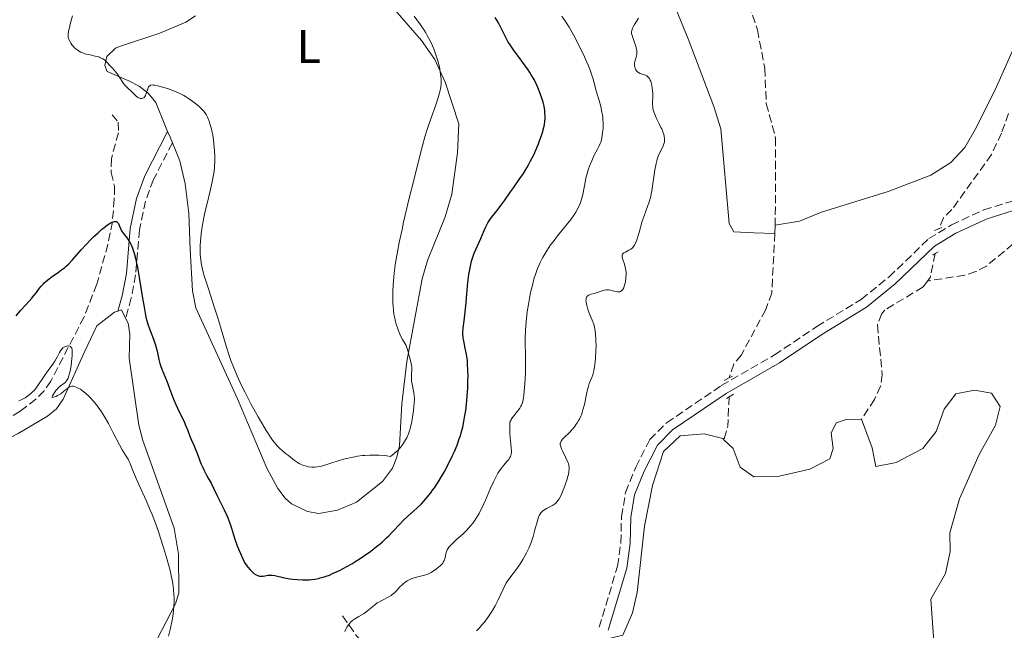
# Model space of a CAD drawing. Units: metres. Extents: x 629151 to 632636, y 4662532 to 4664909.
# Drawn here: x 632216 to 632426, y 4663151 to 4663281 of the extents above; entities that cross this region are included whole.
import ezdxf
from ezdxf.enums import TextEntityAlignment as Align

# ---------------------------------------------------------------- set-up
doc = ezdxf.new("R2010")
doc.units = ezdxf.units.M
doc.header["$MEASUREMENT"] = 0
doc.linetypes.add('DGN Style 2', pattern=[1.7399219301090239, 1.043953158065414, -0.6959687720436097])
doc.linetypes.add('DGN Style 3', pattern=[2.435890702152634, 1.739921930109024, -0.6959687720436097])
for name, color, linetype, lineweight in [('Balsa-alberca', 142, 'Continuous', 0), ('Barranco lineal', 142, 'DGN Style 3', 13), ('Camino', 7, 'DGN Style 3', 0), ('Curva de nivel directora', 30, 'Continuous', 30), ('Curva de nivel intermedia', 30, 'Continuous', 0), ('Etiqueta de uso rústico', 92, 'Continuous', 0), ('Línea de cambio de uso (parcela vista)', 92, 'Continuous', 0), ('Margen derecho', 7, 'Continuous', 0), ('Pontón-alcantarilla (pasos de agua)', 1, 'DGN Style 2', 0)]:
    doc.layers.add(name, color=color, linetype=linetype, lineweight=lineweight)
doc.styles.add('Style-Arial', font='arial.ttf')

msp = doc.modelspace()

# ---------------------------------------------------------------- linework, layer by layer
at = {"layer": 'Balsa-alberca', "color": 142, "linetype": 'Continuous', "lineweight": 0, "flags": 128}
for points, elevation in [([(632344.54, 4663149.980000001), (632346.6299999999, 4663154.710000001), (632347.6399999997, 4663159.07), (632349.2100000001, 4663173.210000001), (632350.8600000005, 4663181.92), (632353.2699999996, 4663189.189999999), (632356.8200000003, 4663192.51), (632361.8899999997, 4663192.960000001), (632365.8799999999, 4663191.939999999), (632366.1299999999, 4663191.680000001), (632368.0899999999, 4663189.810000001), (632369.6100000005, 4663185.859999999), (632372.54, 4663183.74), (632377.5999999996, 4663183.83), (632384.4500000002, 4663185.380000001), (632388.75, 4663187.630000001), (632389.4299999997, 4663189.82), (632389.0199999996, 4663193.07), (632390.0599999997, 4663195.26), (632392.2199999997, 4663196.02), (632395.4699999997, 4663196.07), (632397.75, 4663189.960000001), (632398.54, 4663186), (632402.8700000001, 4663186.800000001), (632408.6100000005, 4663189.789999999), (632411.4400000004, 4663193.460000001), (632413.1600000003, 4663198.189999999), (632415.6399999997, 4663201.49), (632419.5999999996, 4663202.279999999), (632423.2300000006, 4663201.619999999), (632425.0899999999, 4663198.76), (632424.0700000003, 4663194.76), (632420.5599999997, 4663188.550000001), (632416.3899999997, 4663179.07), (632414.3399999999, 4663171.800000001), (632414.4100000003, 4663167.82), (632413.4100000003, 4663163.100000001), (632410.25, 4663157.619999999), (632411.2000000002, 4663144.619999999)], 410.3200000000066), ([(632395.4699999997, 4663196.07), (632397.75, 4663189.960000001), (632398.54, 4663186), (632402.8700000001, 4663186.800000001), (632408.6100000005, 4663189.789999999), (632411.4400000004, 4663193.460000001), (632413.1600000003, 4663198.189999999), (632415.6399999997, 4663201.49), (632419.5999999996, 4663202.279999999), (632423.2300000006, 4663201.619999999), (632425.0899999999, 4663198.76), (632424.0700000003, 4663194.76), (632420.5599999997, 4663188.550000001), (632416.3899999997, 4663179.07), (632414.3399999999, 4663171.800000001), (632414.4100000003, 4663167.82), (632413.4100000003, 4663163.100000001), (632410.25, 4663157.619999999), (632411.2000000002, 4663144.619999999)], 410.320000000007), ([(632366.1299999999, 4663191.680000001), (632368.0899999999, 4663189.810000001), (632369.6100000005, 4663185.859999999), (632372.54, 4663183.74), (632377.5999999996, 4663183.83), (632384.4500000002, 4663185.380000001), (632388.75, 4663187.630000001), (632389.4299999997, 4663189.82), (632389.0199999996, 4663193.07), (632390.0599999997, 4663195.26), (632392.2199999997, 4663196.02), (632395.4699999997, 4663196.07)], 410.320000000007), ([(632307.3499999996, 4663133.100000001), (632308.2800000003, 4663134.16), (632324.4400000004, 4663140.949999999), (632333.3799999999, 4663147.25), (632344.54, 4663149.980000001), (632346.6299999999, 4663154.710000001), (632347.6399999997, 4663159.07), (632349.2100000001, 4663173.210000001), (632350.8600000005, 4663181.92), (632353.2699999996, 4663189.189999999), (632356.8200000003, 4663192.51), (632361.8899999997, 4663192.960000001), (632365.8799999999, 4663191.939999999), (632366.1299999999, 4663191.680000001)], 410.3200000000069)]:
    msp.add_lwpolyline(points, dxfattribs=dict(at, elevation=elevation))
at = {"layer": 'Barranco lineal', "color": 142, "linetype": 'DGN Style 3', "lineweight": 13, "extrusion": (-0.001199280470555818, -0.02305283577081693, 0.9997335287411725), "elevation": -107848.1848458096, "flags": 128}
msp.add_lwpolyline([(389254.5368124367, 4688553.553335056), (389254.5368124367, 4688551.820533855)], dxfattribs=at)
at = {"layer": 'Barranco lineal', "color": 142, "linetype": 'DGN Style 3', "lineweight": 13, "extrusion": (0.01872154435580562, -0.01372913254663533, 0.9997304710252911), "elevation": -51771.61905279286, "flags": 128}
msp.add_lwpolyline([(4134438.104756236, 2247089.807574088), (4134433.359331639, 2247087.653892266), (4134432.429277876, 2247087.653892266)], dxfattribs=at)
at = {"layer": 'Barranco lineal', "color": 142, "linetype": 'DGN Style 3', "lineweight": 13, "extrusion": (0.1248679560558657, -0.05629994665646323, 0.9905747369870231), "elevation": -183168.7240747248, "flags": 128}
msp.add_lwpolyline([(4510999.663405675, 1327652.78979954), (4510993.752190095, 1327650.453578153), (4510990.843475665, 1327650.015536644)], dxfattribs=at)
at = {"layer": 'Barranco lineal', "color": 142, "linetype": 'DGN Style 3', "lineweight": 13}
for points in [[(632368.9699999997, 4663296.960000001, 411.679999999993), (632368.7000000002, 4663295.140000001, 411.679999999993), (632368.8799999999, 4663291.949999999, 411.679999999993), (632369.8099999997, 4663287.65, 411.679999999993), (632371.4500000002, 4663284.640000001, 411.6300000000047), (632373.2800000003, 4663279.180000001, 411.679999999993), (632374.8700000001, 4663270.960000001, 411.5299999999988), (632375.1500000004, 4663263.439999999, 411.429999999993), (632377.1600000003, 4663256.09, 411.2899999999936), (632377.0899999999, 4663237.480000001, 411.1699999999983)], [(632235.5800000001, 4663261.08, 428.5800000000018), (632236.9000000004, 4663259.480000001, 428.2799999999989), (632236.9400000004, 4663257.220000001, 427.7899999999936), (632235.4199999999, 4663251.710000001, 426.9400000000023), (632235.3899999997, 4663248.720000001, 426.570000000007), (632236.0800000001, 4663245.74, 426.0800000000018), (632236.0499999998, 4663243.08, 425.4700000000012), (632235.6399999997, 4663238.230000001, 424.9199999999983), (632234.6900000004, 4663233.390000001, 424.0399999999936), (632232.2999999998, 4663224.869999999, 422.1999999999971), (632229.5999999996, 4663217.890000001, 421.1199999999953), (632222.4900000002, 4663204.17, 418.6399999999995), (632221.0800000001, 4663202.130000001, 418.5399999999936), (632219.2999999998, 4663200.34, 418.6199999999953), (632215.9500000002, 4663197.77, 418.5599999999977), (632208.4500000002, 4663193.09, 417.6199999999953), (632200.0899999999, 4663187.4, 416.7400000000052)], [(632426.8700000001, 4663261.34, 411.9199999999983), (632425.3499999996, 4663257.119999999, 411.9199999999983), (632423.2400000002, 4663252.57, 411.8500000000058), (632414.7800000003, 4663240.869999999, 411.6300000000047), (632413.0099999999, 4663239.060000001, 411.4799999999959), (632411.9900000002, 4663236.74, 411.3899999999995)], [(632377, 4663235.75, 411.1300000000047), (632376.3399999999, 4663223.039999999, 410.8699999999953), (632375.0499999998, 4663219.460000001, 410.7899999999936), (632369.8499999996, 4663209.810000001, 410.8000000000029), (632368.2800000003, 4663207.84, 410.7200000000012), (632367.2699999996, 4663204.92, 410.6999999999971)], [(632427.8499999996, 4663233.5, 411.4900000000052), (632422.1500000004, 4663228.77, 411), (632419.9100000003, 4663227.59, 410.8899999999995), (632417.5300000003, 4663226.810000001, 410.820000000007), (632409.5599999997, 4663225.57, 410.8500000000058)], [(632409.5599999997, 4663225.57, 410.8500000000058), (632408.6299999999, 4663224.310000001, 410.8500000000058), (632400.4800000006, 4663219.369999999, 410.6999999999971), (632399.8200000003, 4663218.619999999, 410.6999999999971), (632398.8700000001, 4663216.189999999, 410.679999999993), (632399.9100000003, 4663205.600000001, 410.5599999999977), (632399.5700000003, 4663203.130000001, 410.5200000000041), (632398.29, 4663200.289999999, 410.4900000000052), (632395.4699999997, 4663196.07, 410.320000000007)], [(632284.7699999996, 4663154.119999999, 421.3600000000006), (632287.7400000002, 4663149.810000001, 418.6699999999983), (632289.3899999997, 4663148.27, 417.7100000000065), (632294.9199999999, 4663145.74, 415.9900000000052), (632299.6699999999, 4663144.67, 414.429999999993), (632300.2699999996, 4663144.210000001, 414.1499999999942), (632302.0999999996, 4663141.180000001, 412.4499999999971), (632307.3499999996, 4663133.100000001, 410.320000000007)]]:
    msp.add_polyline3d(points, dxfattribs=at)
at = {"layer": 'Camino', "color": 7, "linetype": 'DGN Style 3', "lineweight": 0}
for points in [[(632248.4400000018, 4663255.059999999, 428.7599999999948), (632244.4099999996, 4663247.220000001, 427.1900000000023), (632242.7199999975, 4663242.649999999, 426.4499999999971), (632241.4099999999, 4663236.489999999, 425.6399999999995), (632240.6000000008, 4663226.920000004, 424.7899999999936), (632239.6799999999, 4663221.980000001, 424.179999999993), (632238.4599999995, 4663217.620000003, 422.9700000000012)], [(632339.510000002, 4663151.640000002, 410.4499999999972), (632343.4300000003, 4663164.710000001, 410.3399999999966), (632344.1299999978, 4663169.690000003, 410.3999999999942), (632344.2699999985, 4663175.260000004, 410.679999999993), (632345.1400000004, 4663180.430000001, 410.8699999999954), (632347.3099999983, 4663185.809999999, 410.5599999999977), (632350.3099999981, 4663191.710000002, 410.6100000000006), (632353.8999999977, 4663195.310000001, 410.3800000000047), (632365.5699999998, 4663203.230000002, 410.4100000000036), (632376.9099999989, 4663209.79, 410.4700000000012), (632385.9400000012, 4663215.840000001, 410.5099999999947), (632395.4099999995, 4663221.660000001, 410.5299999999989), (632401.3799999973, 4663226.440000002, 410.800000000003), (632409.86, 4663234.620000003, 411.070000000007), (632414.6900000002, 4663237.56, 411.1399999999994), (632421.5799999967, 4663240.750000002, 411.2899999999937), (632428.3999999985, 4663242.830000003, 411.3999999999942)]]:
    msp.add_polyline3d(points, dxfattribs=at)
at = {"layer": 'Curva de nivel directora', "color": 30, "linetype": 'Continuous', "lineweight": 30, "elevation": 425, "flags": 128}
for points in [[(632310.6, 4663212.820000002), (632310.4900000005, 4663213.400000002), (632310.4599999991, 4663213.660000001), (632310.4300000002, 4663214.170000001), (632310.4399999991, 4663214.54), (632310.5199999996, 4663215.490000002), (632310.7000000007, 4663217.040000001), (632310.989999999, 4663219.609999999), (632311.1199999985, 4663220.95), (632311.2699999983, 4663222.859999999), (632311.4699999995, 4663225.250000001), (632311.6100000005, 4663226.390000001), (632311.6900000008, 4663226.960000001), (632311.8899999997, 4663228.060000001), (632312.1299999988, 4663229.130000001), (632312.2999999986, 4663229.800000002), (632312.6999999988, 4663231.070000002), (632312.8499999986, 4663231.510000002), (632313.1799999994, 4663232.330000003), (632314.23, 4663234.660000001), (632314.9499999996, 4663236.33), (632315.3499999997, 4663237.170000001), (632315.7799999989, 4663238), (632316.0099999991, 4663238.390000002), (632316.2599999994, 4663238.770000001), (632316.7899999992, 4663239.510000001), (632317.9499999993, 4663240.939999999), (632318.5300000004, 4663241.680000001), (632319.3899999987, 4663242.859999999), (632320.5699999989, 4663244.59), (632321.1999999993, 4663245.500000002), (632322.5899999995, 4663247.460000002), (632323.3299999994, 4663248.550000003), (632324.0800000003, 4663249.740000002), (632324.4499999991, 4663250.390000002), (632324.8200000002, 4663251.070000002), (632325.5499999989, 4663252.52), (632326.0000000005, 4663253.51), (632326.5599999991, 4663254.830000001), (632326.8099999995, 4663255.470000001), (632327.2799999989, 4663256.840000001), (632327.4699999989, 4663257.470000001), (632327.5800000007, 4663257.859999999), (632327.7500000005, 4663258.62), (632327.8199999998, 4663258.980000001), (632327.9099999992, 4663259.660000001), (632327.9599999984, 4663260.300000001), (632327.9699999995, 4663260.720000001), (632327.9299999994, 4663261.539999999), (632327.8899999991, 4663261.99), (632327.7500000005, 4663262.890000002), (632327.5400000004, 4663263.79), (632327.3700000006, 4663264.390000001), (632326.9500000003, 4663265.630000002), (632326.4299999995, 4663266.91), (632326.13, 4663267.560000001), (632325.6200000005, 4663268.57), (632325.0300000003, 4663269.600000001), (632324.6999999996, 4663270.12), (632324.3499999986, 4663270.650000001), (632323.5999999997, 4663271.710000001), (632322.0700000009, 4663273.760000001), (632321.3699999991, 4663274.699999999), (632320.5099999985, 4663275.960000004), (632320.0500000003, 4663276.7), (632319.7899999989, 4663277.150000001), (632319.3499999985, 4663277.99), (632318.5399999993, 4663279.720000002), (632318.0199999985, 4663280.689999999), (632317.2999999988, 4663281.83)], [(632215.1100000008, 4663218.160000001), (632216.0499999997, 4663219.250000002), (632217.2199999986, 4663220.57), (632218.4399999991, 4663221.910000001), (632218.9499999986, 4663222.52), (632219.4200000003, 4663223.150000002), (632220.0700000006, 4663224.03), (632220.4299999983, 4663224.480000001), (632220.8399999996, 4663224.930000001), (632221.0699999998, 4663225.15), (632221.4400000009, 4663225.49), (632221.85, 4663225.82), (632222.7699999985, 4663226.5), (632224.1099999996, 4663227.440000001), (632224.8000000003, 4663227.939999999), (632225.4599999997, 4663228.460000004), (632225.7900000005, 4663228.74), (632226.2499999988, 4663229.170000001), (632227.1399999983, 4663230.09), (632228.9699999989, 4663232.2), (632230.0399999997, 4663233.380000004), (632231.1300000004, 4663234.5), (632231.7000000003, 4663235.060000001), (632232.5699999998, 4663235.87), (632233.4199999992, 4663236.609999999), (632233.8300000004, 4663236.949999999), (632234.5900000005, 4663237.54), (632234.9399999991, 4663237.77), (632235.4100000008, 4663238.050000002), (632235.7999999997, 4663238.220000002), (632236.0199999987, 4663238.279999999), (632236.1500000006, 4663238.300000002), (632236.3799999985, 4663238.290000001), (632236.5300000005, 4663238.250000001), (632236.7499999995, 4663238.080000001), (632236.9199999995, 4663237.850000001), (632236.9999999999, 4663237.670000002), (632237.1399999985, 4663237.300000001), (632237.3399999996, 4663236.810000001), (632237.4400000003, 4663236.59), (632237.6100000001, 4663236.279999999), (632237.9199999986, 4663235.820000002), (632238.7700000004, 4663234.710000002), (632239.2599999997, 4663233.960000001), (632239.5599999992, 4663233.430000002), (632239.709999999, 4663233.120000001), (632239.9399999992, 4663232.58), (632240.29, 4663231.550000002), (632240.6399999987, 4663230.190000001), (632240.8199999998, 4663229.37), (632241.0099999999, 4663228.430000002), (632241.3799999986, 4663226.320000002), (632242.0800000007, 4663221.880000004), (632242.4000000001, 4663219.960000002), (632242.5399999986, 4663219.16), (632242.8000000003, 4663217.860000002), (632243.0499999983, 4663216.880000002), (632243.2099999993, 4663216.33), (632243.5499999991, 4663215.380000004), (632244.4299999997, 4663213.130000002), (632244.709999999, 4663212.310000001), (632244.8399999987, 4663211.890000001), (632245.1600000006, 4663210.580000001), (632245.5499999995, 4663208.810000001), (632245.7699999985, 4663207.960000002), (632245.9000000004, 4663207.560000001), (632246.190000001, 4663206.760000002), (632247.2399999994, 4663204.180000001), (632247.8200000004, 4663202.619999999), (632248.6799999988, 4663200.34), (632249.1500000004, 4663199.220000002), (632249.8900000004, 4663197.619999999), (632250.8499999992, 4663195.699999999), (632251.2699999993, 4663194.820000002), (632251.7599999988, 4663193.630000002), (632252.2699999984, 4663192.220000002), (632252.5199999989, 4663191.58), (632252.9300000002, 4663190.65), (632253.509999999, 4663189.330000001), (632253.8099999984, 4663188.58), (632254.230000001, 4663187.369999999), (632254.5300000005, 4663186.630000001), (632254.9100000004, 4663185.750000001)], [(632254.9100000004, 4663185.750000001), (632255.1499999996, 4663185.25), (632255.7499999986, 4663184.119999999), (632256.1100000007, 4663183.480000001), (632256.739999999, 4663182.42), (632257.1900000003, 4663181.36), (632258.0399999997, 4663179.539999999), (632259.4700000002, 4663176.720000001), (632260.029999999, 4663175.54), (632260.2699999983, 4663174.980000001), (632260.6799999995, 4663173.880000002), (632261.0399999993, 4663172.800000002), (632261.4799999996, 4663171.369999999), (632261.7099999998, 4663170.650000002), (632262.2799999998, 4663169.04), (632262.6899999989, 4663168.01), (632262.9599999993, 4663167.370000001), (632263.4699999989, 4663166.240000002), (632263.65, 4663165.880000002), (632263.9899999998, 4663165.27), (632264.3099999994, 4663164.76), (632264.5399999997, 4663164.460000001), (632265.009999999, 4663163.92), (632265.5499999999, 4663163.400000001), (632265.8400000005, 4663163.160000003), (632266.3099999998, 4663162.86), (632266.6399999985, 4663162.710000004), (632266.7999999993, 4663162.660000001), (632267.0499999997, 4663162.59), (632267.3099999991, 4663162.560000001), (632267.8200000008, 4663162.580000001), (632268.8899999993, 4663162.740000002), (632269.4500000003, 4663162.779999999), (632269.7299999997, 4663162.76), (632270.3099999987, 4663162.690000001), (632272.3699999994, 4663162.210000002), (632273.5299999996, 4663162.000000002), (632274.1599999998, 4663161.91), (632275.15, 4663161.810000001), (632276.1799999982, 4663161.760000001), (632276.699999999, 4663161.760000001), (632277.64, 4663161.789999999), (632278.1200000006, 4663161.83), (632278.8499999992, 4663161.930000001), (632279.6200000005, 4663162.08), (632280.0099999993, 4663162.170000002), (632280.8399999986, 4663162.410000001), (632281.2699999999, 4663162.550000002), (632281.9400000004, 4663162.800000002), (632282.6400000001, 4663163.100000001), (632283.1299999997, 4663163.310000001), (632284.1299999988, 4663163.79), (632285.6699999988, 4663164.61), (632286.7100000003, 4663165.210000002), (632287.3899999999, 4663165.62), (632288.7199999997, 4663166.460000001), (632289.4299999983, 4663166.939999999), (632290.7800000006, 4663167.9), (632292.0199999989, 4663168.859999999), (632292.7799999989, 4663169.490000002), (632293.2599999994, 4663169.91), (632294.1600000003, 4663170.730000001), (632294.6200000006, 4663171.180000001), (632295.4799999989, 4663172.060000001), (632296.9599999987, 4663173.670000002), (632297.6399999983, 4663174.380000004), (632298.6100000005, 4663175.310000002), (632299.9299999992, 4663176.480000001), (632300.610000001, 4663177.100000001), (632301.5699999998, 4663178.03), (632302.0700000006, 4663178.560000002), (632302.8300000007, 4663179.420000001), (632303.5999999995, 4663180.380000002), (632303.9799999995, 4663180.9), (632304.3700000006, 4663181.45), (632305.1399999994, 4663182.619999999), (632305.8999999994, 4663183.870000001), (632306.4, 4663184.74), (632307.35, 4663186.510000001), (632308.2300000007, 4663188.310000002), (632308.6299999985, 4663189.199999999), (632309.1899999996, 4663190.529999999), (632309.6700000003, 4663191.850000001), (632309.8899999993, 4663192.500000001), (632310.0799999991, 4663193.140000002), (632310.3999999987, 4663194.4), (632310.6600000004, 4663195.61), (632310.7999999989, 4663196.400000001), (632311.0299999992, 4663197.900000001), (632311.2799999994, 4663199.990000002), (632311.3699999988, 4663201.050000001), (632311.4699999995, 4663202.730000001), (632311.5199999987, 4663204.390000002), (632311.5299999998, 4663205.260000002), (632311.5099999997, 4663206.570000002), (632311.4499999994, 4663207.860000002), (632311.389999999, 4663208.490000002), (632311.3199999997, 4663209.09), (632311.1499999998, 4663210.210000004), (632310.9499999987, 4663211.220000001), (632310.6, 4663212.820000002)]]:
    msp.add_lwpolyline(points, dxfattribs=at)
at = {"layer": 'Curva de nivel intermedia', "color": 30, "linetype": 'Continuous', "lineweight": 0, "flags": 128}
for points, elevation in [([(632227.1200000005, 4663282.16), (632226.6500000011, 4663280.41), (632226.4600000011, 4663279.65), (632226.3499999993, 4663279.17), (632226.2300000008, 4663278.42), (632226.2000000018, 4663277.88), (632226.2300000008, 4663277.599999999), (632226.2700000011, 4663277.439999999), (632226.3800000006, 4663277.119999998), (632226.6199999999, 4663276.630000001), (632226.7600000006, 4663276.380000001), (632227.0199999998, 4663275.989999999), (632227.3300000007, 4663275.609999999), (632227.5000000005, 4663275.429999998), (632227.8400000001, 4663275.109999998), (632228.0200000012, 4663274.970000001), (632228.3299999996, 4663274.749999999), (632228.8400000016, 4663274.46), (632229.4400000006, 4663274.21), (632229.7800000003, 4663274.099999999), (632230.1400000001, 4663274), (632230.9100000013, 4663273.83), (632231.9599999996, 4663273.600000001), (632232.4600000002, 4663273.48), (632232.9200000007, 4663273.329999999), (632233.1300000009, 4663273.24), (632233.4300000004, 4663273.100000001), (632233.6000000002, 4663272.989999999), (632233.930000001, 4663272.769999999), (632234.3500000013, 4663272.390000001), (632235.070000001, 4663271.579999999), (632235.6299999999, 4663271), (632236.3800000009, 4663270.189999999), (632236.7499999995, 4663269.730000001), (632237.2500000002, 4663268.970000001), (632237.9000000008, 4663267.92), (632238.2300000016, 4663267.449999998), (632238.4100000004, 4663267.240000002), (632238.7700000004, 4663266.859999998), (632239.8499999997, 4663265.899999999), (632240.820000002, 4663264.980000001), (632241.1300000006, 4663264.739999999), (632241.2900000014, 4663264.65), (632241.5700000009, 4663264.55), (632241.7100000017, 4663264.519999999), (632241.9199999997, 4663264.529999999), (632242.1200000007, 4663264.579999999), (632242.3900000012, 4663264.76), (632242.4699999995, 4663264.84), (632242.5900000001, 4663264.999999999), (632242.6900000006, 4663265.189999999), (632242.8700000017, 4663265.640000001), (632243.1900000013, 4663266.609999998), (632243.3700000002, 4663266.999999999), (632243.5100000009, 4663267.199999998), (632243.6000000006, 4663267.27), (632243.7400000012, 4663267.350000001), (632243.8399999996, 4663267.38), (632244.100000001, 4663267.42), (632244.4299999997, 4663267.399999999), (632244.6900000012, 4663267.359999999), (632245.3400000016, 4663267.220000001), (632246.6300000013, 4663266.87), (632247.3800000001, 4663266.640000001), (632248.5700000015, 4663266.230000001), (632249.7699999996, 4663265.73), (632250.3399999995, 4663265.460000002), (632250.9000000005, 4663265.17)], 430), ([(632297.740000001, 4663190.920000001), (632298.2100000003, 4663191.689999999), (632298.4400000006, 4663192.119999998), (632298.8200000006, 4663192.960000001), (632299.1100000012, 4663193.8), (632299.2699999998, 4663194.380000001), (632299.5100000012, 4663195.569999999), (632299.7400000015, 4663196.989999999), (632299.86, 4663197.92), (632300.0200000008, 4663199.529999998), (632300.0700000002, 4663200.3), (632300.0800000012, 4663200.619999999), (632300.0600000012, 4663201.050000001), (632299.9600000004, 4663201.739999998), (632299.5800000007, 4663203.539999999), (632299.4800000022, 4663204.210000001), (632299.4599999998, 4663204.539999999), (632299.4500000009, 4663204.869999998), (632299.4700000011, 4663205.51), (632299.5400000003, 4663206.720000001), (632299.5300000013, 4663207.28), (632299.5, 4663207.539999999), (632299.4100000006, 4663208.050000001), (632299.280000001, 4663208.539999999), (632299.0799999998, 4663209.180000001), (632298.9800000016, 4663209.499999999), (632298.8000000005, 4663210.21), (632298.5600000012, 4663211.130000001), (632298.4000000004, 4663211.560000001), (632298.2999999998, 4663211.769999998), (632298.0800000008, 4663212.180000001), (632297.5399999998, 4663213.069999999), (632297.2600000004, 4663213.609999999), (632296.8200000002, 4663214.600000001), (632296.5400000007, 4663215.34), (632296.2099999998, 4663216.380000002), (632296.0600000002, 4663216.9), (632295.820000001, 4663217.929999998), (632295.7200000003, 4663218.46), (632295.6100000008, 4663219.31), (632295.5300000004, 4663220.250000001), (632295.5000000013, 4663220.779999998), (632295.4700000001, 4663222.359999998), (632295.4900000001, 4663223.259999999), (632295.5599999995, 4663224.75), (632295.7000000002, 4663226.399999999), (632295.7899999997, 4663227.279999998), (632296.0100000009, 4663228.970000001), (632296.1500000019, 4663229.88), (632296.4000000021, 4663231.34), (632296.8600000005, 4663233.769999999), (632297.4400000015, 4663236.560000001), (632297.7800000012, 4663238.099999999), (632299.0000000016, 4663243.26), (632299.870000001, 4663246.829999999), (632301.4700000016, 4663253.13), (632302.3400000011, 4663256.349999999), (632302.7900000003, 4663257.9), (632303.0700000019, 4663258.779999998), (632303.6300000007, 4663260.390000001), (632304.5700000017, 4663262.939999998), (632305.020000001, 4663264.230000001), (632305.3899999999, 4663265.470000001), (632305.5300000006, 4663266.060000001), (632305.6400000001, 4663266.619999999), (632305.7000000004, 4663266.970000001), (632305.7600000009, 4663267.649999999), (632305.780000001, 4663267.970000001), (632305.780000001, 4663268.59), (632305.7499999997, 4663269.17), (632305.610000001, 4663270.259999998), (632305.4200000011, 4663271.289999999), (632305.3099999994, 4663271.800000001), (632305.1000000014, 4663272.580000001), (632304.6900000002, 4663273.850000001), (632304.2099999996, 4663275.109999998), (632303.9300000002, 4663275.789999999), (632303.4299999995, 4663276.859999998), (632302.8399999995, 4663277.970000001), (632302.5199999998, 4663278.529999998), (632302.1599999999, 4663279.099999999), (632301.3900000011, 4663280.25), (632300.5700000008, 4663281.359999998), (632300.0000000007, 4663282.08)], 430), ([(632329.1600000008, 4663233.269999999), (632329.6600000015, 4663233.960000001), (632330.6200000005, 4663235.230000001), (632331.6300000009, 4663236.46), (632332.8500000011, 4663237.929999999), (632333.4300000002, 4663238.669999998), (632334.1800000012, 4663239.730000001), (632334.530000002, 4663240.289999999), (632335.0100000004, 4663241.17), (632335.4300000007, 4663242.090000001), (632335.6000000006, 4663242.56), (632335.7500000002, 4663243.05), (632336.0000000006, 4663244.029999998), (632336.5800000017, 4663247.06), (632336.6900000012, 4663247.56), (632336.9500000007, 4663248.55), (632337.25, 4663249.489999999), (632337.4600000002, 4663250.100000001), (632337.9200000007, 4663251.25), (632338.4700000006, 4663252.41), (632339.1500000021, 4663253.710000001), (632339.4299999994, 4663254.259999999), (632339.7200000001, 4663254.909999999), (632339.8300000017, 4663255.220000001), (632339.9800000014, 4663255.720000001), (632340.1500000014, 4663256.630000001), (632340.280000001, 4663257.689999999), (632340.3300000001, 4663258.309999999), (632340.3400000012, 4663259.319999999), (632340.3100000002, 4663260.05), (632340.280000001, 4663260.430000001), (632340.2100000017, 4663261.019999998), (632340.110000001, 4663261.619999999), (632339.8300000017, 4663262.84), (632339.5000000009, 4663264.08), (632339.0400000004, 4663265.66), (632338.8200000013, 4663266.4), (632338.2699999993, 4663268.449999998), (632337.9400000006, 4663269.539999999), (632337.4900000015, 4663270.800000002), (632337.2099999997, 4663271.519999999), (632336.8700000001, 4663272.319999999), (632336.070000002, 4663274.069999999), (632335.490000001, 4663275.29), (632334.2900000006, 4663277.65), (632333.4700000003, 4663279.159999999), (632333.1100000005, 4663279.779999998), (632332.4800000002, 4663280.769999998), (632331.5500000003, 4663282.119999998)], 420.0000000000001), ([(632353.4700000007, 4663255.460000002), (632353.4599999995, 4663255.96), (632353.3700000001, 4663256.519999999), (632353.2899999997, 4663256.850000001), (632353.1100000008, 4663257.399999999), (632352.8600000006, 4663258.029999999), (632352.7000000018, 4663258.380000001), (632352.3200000018, 4663259.16), (632351.7699999998, 4663260.279999998), (632351.5100000005, 4663260.859999999), (632351.1799999997, 4663261.7), (632351.0600000012, 4663262.100000001), (632350.9699999995, 4663262.48), (632350.9299999994, 4663262.730000001), (632350.8900000014, 4663263.199999999), (632350.8800000001, 4663263.880000002), (632350.9299999994, 4663264.769999999), (632350.9400000006, 4663265.23), (632350.9400000006, 4663265.59), (632350.8900000014, 4663266.310000001), (632350.8400000001, 4663266.779999998), (632350.67, 4663267.67), (632350.5100000014, 4663268.220000001), (632350.4199999997, 4663268.460000001), (632350.2200000008, 4663268.84), (632349.9900000006, 4663269.119999998), (632349.8099999995, 4663269.269999998), (632349.6799999999, 4663269.349999999), (632349.4000000005, 4663269.489999999), (632348.2400000005, 4663269.9), (632347.8700000016, 4663270.089999998), (632347.7100000007, 4663270.210000001), (632347.570000002, 4663270.350000001), (632347.4800000006, 4663270.449999998), (632347.3300000007, 4663270.67), (632347.1600000008, 4663271.039999999), (632347.0900000016, 4663271.3), (632347.0600000003, 4663271.480000001), (632347.0400000003, 4663271.84), (632347.0500000013, 4663272.029999998), (632347.1200000006, 4663272.42), (632347.4700000016, 4663273.58), (632347.5499999998, 4663273.970000001), (632347.5600000009, 4663274.21), (632347.5300000019, 4663274.680000001), (632347.4100000011, 4663275.320000002), (632347.3100000005, 4663275.730000001), (632346.9999999999, 4663276.73), (632346.7899999998, 4663277.349999999), (632346.4000000008, 4663278.430000001), (632346.4099999998, 4663278.800000001), (632346.4600000012, 4663279.060000001), (632346.64, 4663279.57), (632346.7500000017, 4663279.82), (632347.0300000012, 4663280.319999998), (632347.9200000007, 4663281.67)], 415), ([(632250.9000000005, 4663265.17), (632251.2500000015, 4663264.970000001), (632251.9100000008, 4663264.55), (632252.8099999994, 4663263.91), (632253.3500000003, 4663263.499999999), (632254.24, 4663262.730000001), (632254.8900000004, 4663262.09), (632255.1500000019, 4663261.800000001), (632255.4900000016, 4663261.349999999), (632255.6300000001, 4663261.109999999), (632255.9100000019, 4663260.569999998), (632256.2800000006, 4663259.679999999), (632256.4600000017, 4663259.16), (632256.7099999997, 4663258.3), (632256.9400000023, 4663257.33), (632257.0400000005, 4663256.8), (632257.2199999995, 4663255.699999998), (632257.32, 4663254.930000001), (632257.4600000008, 4663253.349999999), (632257.51, 4663252.189999999), (632257.51, 4663251.63), (632257.5000000009, 4663251.08), (632257.4500000018, 4663250.019999999), (632257.3300000011, 4663248.970000001), (632257.2300000006, 4663248.250000001), (632256.9400000023, 4663246.730000001), (632256.4900000007, 4663244.810000001), (632255.8300000014, 4663242.109999998), (632255.5099999994, 4663240.779999998), (632255.1500000019, 4663239.130000001), (632254.990000001, 4663238.34), (632254.7899999997, 4663237.220000001), (632254.5700000006, 4663235.62), (632254.4299999999, 4663234.100000001), (632254.3899999997, 4663233.13), (632254.3800000007, 4663232.499999999), (632254.4000000008, 4663231.279999999), (632254.4900000002, 4663230.079999999), (632254.5800000018, 4663229.449999998), (632254.7800000008, 4663228.390000002), (632255.1000000006, 4663227.140000001), (632255.3000000016, 4663226.429999999), (632256.1200000019, 4663223.869999999), (632257.4600000008, 4663219.84), (632258.1400000004, 4663217.720000001), (632259.9800000021, 4663211.48), (632260.6500000004, 4663209.42), (632261.0199999993, 4663208.390000001), (632261.4100000004, 4663207.369999999), (632262.2700000008, 4663205.310000001), (632263.2200000008, 4663203.27), (632263.8800000002, 4663201.909999998), (632265.2800000017, 4663199.220000001), (632266.7300000001, 4663196.600000001), (632267.4499999998, 4663195.359999999), (632268.4700000013, 4663193.659999998), (632269.41, 4663192.21), (632269.8300000003, 4663191.609999999), (632270.2200000014, 4663191.090000001), (632270.4600000005, 4663190.789999999), (632270.9000000008, 4663190.279999999), (632271.5, 4663189.689999999), (632271.870000001, 4663189.369999999), (632272.6100000008, 4663188.779999999), (632273.2099999998, 4663188.300000001), (632274.0599999992, 4663187.609999998), (632274.5000000017, 4663187.279999999), (632275.1600000013, 4663186.83), (632275.4800000008, 4663186.630000001), (632275.8099999994, 4663186.460000001), (632276.4500000009, 4663186.189999999), (632277.0700000002, 4663186.01), (632277.4700000001, 4663185.930000001), (632278.2200000011, 4663185.84), (632278.9400000009, 4663185.84), (632279.3200000008, 4663185.869999999), (632279.9600000001, 4663185.980000001), (632280.7400000002, 4663186.180000001), (632281.2000000007, 4663186.32), (632282.2800000003, 4663186.67), (632284.0100000004, 4663187.230000001), (632284.9800000003, 4663187.519999999), (632286.0100000007, 4663187.779999998), (632286.5400000005, 4663187.9), (632287.3499999996, 4663188.06), (632287.9100000006, 4663188.149999999), (632289.0300000005, 4663188.29), (632289.54, 4663188.34), (632290.5599999994, 4663188.399999999), (632291.3300000004, 4663188.41), (632292.4800000016, 4663188.380000002), (632293.6100000005, 4663188.300000001), (632294.1700000013, 4663188.24), (632295.0000000007, 4663188.12), (632295.440000001, 4663188.439999999), (632295.7300000016, 4663188.67), (632296.2700000004, 4663189.159999999), (632296.5300000017, 4663189.419999998), (632297.0200000012, 4663189.970000001), (632297.4600000017, 4663190.539999999), (632297.740000001, 4663190.920000001)], 430), ([(632335.130000001, 4663195.810000001), (632335.2899999998, 4663196.090000001), (632335.5800000003, 4663196.699999998), (632335.7100000001, 4663197.019999998), (632335.8999999999, 4663197.53), (632336.0600000009, 4663198.06), (632336.3499999993, 4663199.180000001), (632336.8000000007, 4663201.430000001), (632337.030000001, 4663202.430000001), (632337.1500000017, 4663202.87), (632337.400000002, 4663203.659999999), (632337.9100000017, 4663204.96), (632338.1300000007, 4663205.560000001), (632338.3699999999, 4663206.399999999), (632338.4600000015, 4663206.869999998), (632338.5800000001, 4663207.650000001), (632338.7200000008, 4663209.100000001), (632338.8100000002, 4663210.730000001), (632338.8400000016, 4663211.619999998), (632338.8300000003, 4663212.959999999), (632338.7499999999, 4663214.24), (632338.6800000005, 4663214.83), (632338.5900000011, 4663215.369999999), (632338.5199999996, 4663215.710000001), (632338.3499999997, 4663216.34), (632338.0500000003, 4663217.189999999), (632337.410000001, 4663218.739999999), (632337.030000001, 4663219.800000002), (632336.8800000013, 4663220.310000001), (632336.7400000005, 4663221.04), (632336.7000000002, 4663221.470000001), (632336.7100000014, 4663221.659999998), (632336.7500000016, 4663221.909999999), (632336.8299999998, 4663222.130000001), (632336.9000000014, 4663222.249999999), (632337.1000000003, 4663222.439999999), (632337.2099999997, 4663222.52), (632337.4800000002, 4663222.649999999), (632337.780000002, 4663222.749999999), (632338.4400000013, 4663222.929999999), (632340.5700000015, 4663223.59), (632341.0800000011, 4663223.689999999), (632341.3700000017, 4663223.710000001), (632341.5599999995, 4663223.699999999), (632341.9500000007, 4663223.639999999), (632342.4300000012, 4663223.51), (632343.1300000009, 4663223.319999999), (632343.4600000017, 4663223.269999998), (632343.75, 4663223.269999998), (632343.8900000007, 4663223.289999999), (632344.0899999996, 4663223.349999999), (632344.2800000019, 4663223.469999999), (632344.3700000013, 4663223.55), (632344.5400000013, 4663223.76), (632344.6200000016, 4663223.890000001), (632344.7400000001, 4663224.12), (632344.8800000009, 4663224.5), (632345.0500000007, 4663225.109999999), (632345.1100000012, 4663225.439999999), (632345.2300000018, 4663226.240000002), (632345.2600000009, 4663227.060000001), (632345.2499999999, 4663227.449999998), (632345.2200000007, 4663227.83), (632345.0900000011, 4663228.519999999), (632344.9200000011, 4663229.140000001), (632344.5800000015, 4663230.15), (632344.4400000006, 4663230.640000001), (632344.4100000015, 4663230.850000001), (632344.4400000006, 4663231.119999998), (632344.5099999999, 4663231.27), (632344.6600000019, 4663231.46), (632344.7800000004, 4663231.560000001), (632345.1, 4663231.76), (632345.86, 4663232.159999999), (632346.24, 4663232.380000001), (632346.5300000005, 4663232.59), (632346.6700000013, 4663232.709999999), (632346.8600000013, 4663232.929999999), (632347.0500000013, 4663233.199999999), (632347.1400000007, 4663233.369999999), (632347.4200000003, 4663233.99), (632347.5600000009, 4663234.390000001), (632348.0199999991, 4663235.930000001), (632348.7200000009, 4663238.36), (632349.0800000008, 4663239.520000001), (632350.1800000005, 4663242.5), (632350.5000000002, 4663243.579999999), (632350.6400000011, 4663244.179999998), (632350.7599999994, 4663244.849999999), (632350.9800000007, 4663246.289999999), (632351.400000001, 4663249.300000001), (632351.6600000003, 4663250.640000001), (632351.800000001, 4663251.230000001), (632351.9100000006, 4663251.59), (632352.1299999997, 4663252.24), (632352.4699999995, 4663253.039999999), (632353.0700000006, 4663254.220000001), (632353.2699999996, 4663254.659999999), (632353.3400000011, 4663254.859999998), (632353.4400000017, 4663255.229999999), (632353.4700000007, 4663255.460000002)], 415), ([(632296.99, 4663160.259999998), (632297.4400000015, 4663160.720000001), (632297.6600000005, 4663160.92), (632298.0100000014, 4663161.210000001), (632298.55, 4663161.579999999), (632299.0900000011, 4663161.859999998), (632299.3700000005, 4663161.99), (632299.8100000008, 4663162.16), (632300.5000000015, 4663162.369999998), (632301.9800000011, 4663162.67), (632302.5100000009, 4663162.82), (632302.7800000013, 4663162.920000001), (632303.0600000008, 4663163.039999999), (632303.6300000007, 4663163.339999998), (632304.1900000017, 4663163.67), (632304.5400000004, 4663163.91), (632305.1700000007, 4663164.38), (632305.6700000013, 4663164.82), (632305.8700000005, 4663165.029999998), (632306.1200000007, 4663165.350000001), (632306.2300000002, 4663165.52), (632306.4100000013, 4663165.88), (632306.6200000013, 4663166.499999999), (632306.8200000003, 4663167.369999998), (632306.9200000009, 4663167.76), (632307.0800000017, 4663168.210000001), (632307.2000000002, 4663168.42), (632307.4500000007, 4663168.77), (632307.6100000015, 4663168.970000001), (632308.0600000008, 4663169.42), (632309.0300000008, 4663170.31), (632310.5500000007, 4663171.699999998), (632311.2599999993, 4663172.399999999), (632311.5800000012, 4663172.720000001), (632312.14, 4663173.350000001), (632312.6100000016, 4663173.949999999), (632312.8799999999, 4663174.34), (632313.3899999994, 4663175.130000001), (632313.8800000012, 4663175.970000001), (632314.1300000015, 4663176.439999999), (632314.5300000017, 4663177.25), (632315.2200000001, 4663178.75), (632316.350000001, 4663181.340000001), (632316.9700000002, 4663182.699999999), (632317.6000000006, 4663183.96), (632317.9100000013, 4663184.519999999), (632318.2100000008, 4663185.009999999), (632318.8000000009, 4663185.829999999), (632319.1699999997, 4663186.279999998), (632319.8100000012, 4663187.009999999), (632320.2000000001, 4663187.480000001), (632320.4600000017, 4663187.880000001), (632320.5599999999, 4663188.09), (632320.6700000018, 4663188.42), (632320.7099999997, 4663188.59), (632320.77, 4663188.96), (632320.7900000003, 4663189.26), (632320.760000001, 4663189.949999998), (632320.6700000018, 4663190.769999999), (632320.5199999998, 4663192.159999999), (632320.4600000017, 4663193.02), (632320.4400000015, 4663194.019999999), (632320.4400000015, 4663194.57), (632320.4800000017, 4663195.470000002), (632320.6300000015, 4663195.789999999), (632320.760000001, 4663195.999999999), (632321.0499999995, 4663196.439999999), (632322.0799999998, 4663197.77), (632322.5500000014, 4663198.429999999), (632322.7999999997, 4663198.869999999), (632322.9100000013, 4663199.09), (632323.0499999999, 4663199.430000001), (632323.1300000004, 4663199.66), (632323.26, 4663200.160000001), (632323.3700000017, 4663200.710000001), (632323.4400000012, 4663201.109999998), (632323.5400000017, 4663202.019999999), (632323.6700000013, 4663203.67), (632323.7200000006, 4663204.609999998), (632323.7800000008, 4663206.100000001), (632323.800000001, 4663208.449999999), (632323.7699999998, 4663210.029999999), (632323.7300000016, 4663212.180000001), (632323.7200000006, 4663213.300000002), (632323.7699999998, 4663215.069999999), (632323.8300000001, 4663215.999999999), (632323.9100000005, 4663216.96), (632324.1600000008, 4663218.960000001), (632324.4800000006, 4663220.98), (632324.7199999996, 4663222.289999999), (632324.8899999994, 4663223.13), (632325.2500000016, 4663224.699999998), (632325.6699999997, 4663226.25), (632325.890000001, 4663226.939999999), (632326.3500000013, 4663228.220000002), (632326.6799999998, 4663229.01), (632326.9200000013, 4663229.52), (632327.440000002, 4663230.519999999), (632327.7500000005, 4663231.08), (632328.4400000012, 4663232.189999999), (632329.1600000008, 4663233.269999999)], 420.0000000000001), ([(632215.6600000006, 4663199.970000001), (632216.3500000013, 4663200.289999999), (632217.0100000007, 4663200.639999999), (632217.3200000013, 4663200.84), (632217.6100000021, 4663201.029999998), (632218.1500000006, 4663201.449999998), (632218.62, 4663201.890000001), (632218.9199999997, 4663202.199999999), (632219.4600000004, 4663202.859999998), (632220.0199999993, 4663203.659999999), (632220.7900000004, 4663204.84), (632221.2300000007, 4663205.470000001), (632221.9500000004, 4663206.449999998), (632222.9400000006, 4663207.800000001), (632223.3899999999, 4663208.480000001), (632223.940000002, 4663209.49), (632224.36, 4663210.3), (632224.5800000012, 4663210.659999999), (632224.8000000003, 4663210.970000001), (632224.920000001, 4663211.100000001), (632225.1, 4663211.279999998), (632225.2300000016, 4663211.369999998), (632225.4999999999, 4663211.529999999), (632225.6299999995, 4663211.59), (632225.8900000011, 4663211.67), (632226.1400000014, 4663211.699999998), (632226.3, 4663211.699999998), (632226.5800000017, 4663211.640000001), (632226.7300000016, 4663211.560000001), (632226.8700000001, 4663211.399999999), (632226.9700000007, 4663211.199999998), (632227.030000001, 4663210.92), (632227.0500000011, 4663210.749999999), (632227.0600000002, 4663210.460000001), (632227.0399999999, 4663209.679999998), (632226.9200000014, 4663208.300000002), (632226.8099999997, 4663207.519999999), (632226.6100000008, 4663206.350000001), (632226.4299999997, 4663205.63), (632226.3400000003, 4663205.3), (632226.1799999995, 4663204.859999999), (632226.0000000006, 4663204.499999999), (632225.8799999999, 4663204.289999999), (632225.6200000006, 4663203.949999999), (632225.4800000021, 4663203.819999999), (632225.2000000004, 4663203.59), (632224.6600000019, 4663203.240000002), (632224.4000000001, 4663203.070000002), (632224.2200000014, 4663202.92), (632223.9000000019, 4663202.579999999), (632223.6, 4663202.199999999), (632223.0600000013, 4663201.380000001), (632222.8400000001, 4663201.050000001), (632222.7700000008, 4663200.909999999), (632222.7500000007, 4663200.8), (632222.8500000013, 4663200.730000001), (632223.0800000015, 4663200.76), (632223.5900000011, 4663200.95), (632223.9500000009, 4663201.109999998), (632224.6600000019, 4663201.449999998), (632225.2600000007, 4663202.029999999), (632225.6100000017, 4663202.329999999), (632225.8300000008, 4663202.51), (632226.2199999996, 4663202.77), (632226.4800000011, 4663202.92), (632226.6399999999, 4663202.99), (632226.9300000004, 4663203.08), (632227.0700000012, 4663203.100000001), (632227.3100000004, 4663203.109999999)], 420.0000000000001), ([(632227.3100000004, 4663203.109999999), (632227.5300000017, 4663203.08), (632227.9299999997, 4663202.930000001), (632228.5100000007, 4663202.630000001), (632228.8000000013, 4663202.460000001), (632229.2300000006, 4663202.159999999), (632229.9200000011, 4663201.600000001), (632230.5899999995, 4663200.999999999), (632230.9400000004, 4663200.65), (632231.4700000001, 4663200.08), (632232.2800000014, 4663199.13), (632232.99, 4663198.16), (632233.35, 4663197.630000001), (632233.9100000008, 4663196.73), (632234.8200000006, 4663195.119999998), (632235.8399999999, 4663193.180000001), (632237.1699999998, 4663190.59), (632237.7500000009, 4663189.529999998), (632238.4100000004, 4663188.42), (632238.9900000015, 4663187.539999999), (632239.1800000014, 4663187.199999999), (632239.4200000007, 4663186.600000001), (632239.9000000012, 4663185.279999999), (632240.3300000003, 4663184.239999999), (632241.2900000014, 4663182.099999999), (632242.9200000009, 4663178.539999997), (632243.73, 4663176.640000001), (632244.1100000001, 4663175.71), (632244.8200000008, 4663173.859999999), (632245.4700000013, 4663172.069999999), (632245.8600000002, 4663170.9), (632246.5799999998, 4663168.649999999), (632247.2100000002, 4663166.529999998), (632247.5000000009, 4663165.52), (632247.8800000009, 4663164.069999999), (632248.1900000015, 4663162.71), (632248.3300000001, 4663162.06), (632248.5300000012, 4663160.970000002), (632248.6000000006, 4663160.449999998), (632248.7000000011, 4663159.689999999), (632248.7800000015, 4663158.57), (632248.7999999995, 4663158.019999999), (632248.7999999995, 4663156.91), (632248.7700000004, 4663156.34), (632248.6699999998, 4663155.180000001), (632248.52, 4663153.98), (632248.3900000004, 4663153.170000001), (632248.0599999997, 4663151.489999999), (632247.6399999994, 4663149.739999999)], 420.0000000000001), ([(632313.3, 4663150.869999998), (632313.9500000007, 4663151.519999999), (632314.5700000019, 4663152.220000001), (632314.9699999997, 4663152.699999999), (632315.740000001, 4663153.720000001), (632316.4699999995, 4663154.810000001), (632316.8200000006, 4663155.369999997), (632317.3200000012, 4663156.21), (632317.9900000017, 4663157.480000001), (632318.5500000005, 4663158.699999998), (632319.0199999999, 4663159.76), (632319.2600000014, 4663160.279999998), (632319.6799999992, 4663161.039999999), (632319.9100000019, 4663161.420000001), (632320.4200000013, 4663162.17), (632322.0599999997, 4663164.359999999), (632322.7999999997, 4663165.42), (632323.24, 4663166.119999999), (632323.5199999993, 4663166.589999998), (632324.0300000012, 4663167.539999999), (632324.4900000016, 4663168.499999999), (632324.7000000017, 4663169), (632325.0000000012, 4663169.779999998), (632325.4200000014, 4663171.039999999), (632325.8100000004, 4663172.42), (632326.290000001, 4663174.179999999), (632326.51, 4663174.91), (632326.7300000013, 4663175.489999999), (632326.8499999997, 4663175.730000001), (632327.0900000011, 4663176.109999998), (632327.2699999999, 4663176.32), (632327.4000000019, 4663176.449999998), (632327.6900000002, 4663176.66), (632328.2700000014, 4663177), (632329.1200000007, 4663177.409999999), (632329.5200000008, 4663177.61), (632329.9800000011, 4663177.909999999), (632330.1900000013, 4663178.079999999), (632330.4900000008, 4663178.399999999), (632330.7900000004, 4663178.810000001), (632330.9400000002, 4663179.069999999), (632331.4400000008, 4663180.009999998), (632331.7699999993, 4663180.75), (632331.9800000017, 4663181.26), (632332.3600000017, 4663182.259999999), (632332.6900000003, 4663183.279999998), (632332.8500000011, 4663183.890000001), (632332.9400000006, 4663184.26), (632333.0600000012, 4663184.92), (632333.1200000016, 4663185.480000001), (632333.1200000016, 4663185.76), (632333.0700000003, 4663186.180000001), (632332.9400000006, 4663186.640000001), (632332.8400000001, 4663186.91), (632332.4100000008, 4663187.829999999), (632331.7400000005, 4663189.139999999), (632331.4699999999, 4663189.74), (632331.3, 4663190.179999999), (632331.2500000009, 4663190.38), (632331.2100000005, 4663190.659999999), (632331.2199999995, 4663190.920000001), (632331.2400000019, 4663191.05), (632331.3100000012, 4663191.229999999), (632331.3700000015, 4663191.359999998), (632331.5300000003, 4663191.609999999), (632331.6900000012, 4663191.810000001), (632332.1000000002, 4663192.25), (632333.1500000008, 4663193.259999999), (632333.7200000007, 4663193.859999999), (632334.2200000014, 4663194.439999999), (632334.4600000005, 4663194.759999998), (632334.8000000003, 4663195.259999999), (632335.130000001, 4663195.810000001)], 415), ([(632285.2599999999, 4663150.720000001), (632285.5300000003, 4663151.349999999), (632285.6799999999, 4663151.65), (632285.85, 4663151.930000001), (632286.2099999997, 4663152.42), (632286.6100000021, 4663152.849999999), (632286.9000000004, 4663153.099999999), (632287.5100000005, 4663153.529999998), (632288.2300000002, 4663153.949999998), (632289.2300000016, 4663154.519999999), (632289.7300000001, 4663154.859999998), (632290.49, 4663155.48), (632291.1900000018, 4663156.099999999), (632291.5700000018, 4663156.4), (632292.1700000009, 4663156.829999999), (632292.4900000005, 4663157.02), (632293.1600000011, 4663157.38), (632294.5, 4663158.05), (632295.1000000013, 4663158.41), (632295.3700000016, 4663158.609999998), (632295.85, 4663159.02), (632296.2700000004, 4663159.439999998), (632296.99, 4663160.259999998)], 420.0000000000001)]:
    msp.add_lwpolyline(points, dxfattribs=dict(at, elevation=elevation))
at = {"layer": 'Línea de cambio de uso (parcela vista)', "color": 92, "linetype": 'Continuous', "lineweight": 0, "extrusion": (0.8995779373252325, 0.3571853584677666, 0.2513526494269224), "elevation": 2234510.947726991, "flags": 128}
msp.add_lwpolyline([(4100784.817815752, -579836.8139340903), (4100786.126925964, -579836.7416122388), (4100787.430432345, -579836.6176319221)], dxfattribs=at)
at = {"layer": 'Línea de cambio de uso (parcela vista)', "color": 92, "linetype": 'Continuous', "lineweight": 0, "extrusion": (-0.3013407251318315, -0.1705702217612814, 0.9381362197598648), "elevation": -985528.4560802754, "flags": 128}
msp.add_lwpolyline([(-3746757.560659154, 2671304.113084984), (-3746759.579162461, 2671304.228602972), (-3746759.713641775, 2671303.39109756)], dxfattribs=at)
at = {"layer": 'Línea de cambio de uso (parcela vista)', "color": 92, "linetype": 'Continuous', "lineweight": 0}
for points in [[(632377, 4663235.75, 410.7599999999948), (632372.4800000006, 4663235.84, 410.7799999999988), (632368.2800000003, 4663236.09, 410.75), (632367.2800000003, 4663237.850000001, 410.8800000000047), (632365.4400000004, 4663258.050000001, 411.929999999993), (632363.9600000001, 4663262.82, 412.070000000007), (632358.5300000003, 4663277.27, 412.4900000000052), (632354.7000000002, 4663286.52, 413.3699999999953), (632352.7100000001, 4663289.980000001, 413.3099999999977), (632346.7100000001, 4663298.539999999, 413.8300000000018), (632344.1399999997, 4663302.77, 413.8000000000029), (632340.9800000006, 4663306.890000001, 413.5299999999988)], [(632295, 4663284.550000001, 430.5099999999948), (632301.5999999996, 4663276.92, 430.4100000000035), (632304.4299999997, 4663272.84, 429.9700000000012), (632306.6200000001, 4663268.060000001, 429.7700000000041), (632309.5899999999, 4663259.130000001, 429.4799999999959), (632309.2800000003, 4663252.939999999, 428.8500000000058), (632308.0700000003, 4663244.09, 428.4900000000052), (632306.6500000004, 4663239.279999999, 427.9700000000012), (632302.9000000004, 4663229.980000001, 428.9499999999971), (632301.7599999999, 4663226.050000001, 429.0200000000041), (632298.5, 4663208.4, 430.0500000000029), (632297.3700000001, 4663199.33, 430.25), (632296.8700000001, 4663190.439999999, 429.7100000000065), (632296.3600000005, 4663187.970000001, 429.5599999999977), (632295.4100000003, 4663185.609999999, 429.4100000000035), (632293.29, 4663182.789999999, 429.1600000000035), (632287.7100000001, 4663178.34, 428.6999999999971), (632283.7000000002, 4663176.65, 428.9199999999983), (632279.6699999999, 4663175.939999999, 428.9499999999971), (632277.2599999999, 4663176.380000001, 428.8500000000058), (632273.8700000001, 4663178.01, 429.3300000000018), (632272.5099999999, 4663179.210000001, 429.2200000000012), (632270.9600000001, 4663181.25, 429.6600000000035), (632268.5700000003, 4663185.59, 429.8899999999995), (632262.3099999997, 4663200.4, 429.5500000000029), (632253.4699999997, 4663219.84, 429.2200000000012), (632252.7100000001, 4663223.449999999, 429.4400000000023), (632252.2300000006, 4663232.32, 429.2200000000012), (632251.9400000004, 4663240.07, 429.2899999999936), (632251.1900000004, 4663246.350000001, 429.2400000000052), (632250.04, 4663251.220000001, 428.8399999999965), (632248.4400000004, 4663255.060000001, 428.7599999999948)], [(632247.4299999997, 4663257.470000001, 428.9499999999971), (632247, 4663258.539999999, 429.1100000000006), (632244.8799999999, 4663263.680000001, 429.7799999999989), (632243.2800000003, 4663265.65, 429.8899999999995), (632241.3600000005, 4663267.17, 429.9900000000052), (632239.1399999997, 4663268.33, 430.0899999999965), (632234.5300000003, 4663270.279999999, 429.929999999993), (632234.0199999996, 4663271.560000001, 429.9700000000012), (632234.4699999997, 4663273.51, 430.0500000000029), (632236.3200000003, 4663275.26, 430.1600000000035), (632237.1799999997, 4663275.65, 430.3500000000058), (632245.79, 4663278.52, 430.9600000000065), (632251.3099999997, 4663280.800000001, 431.4700000000012), (632253.4000000004, 4663282.180000001, 431.5299999999989)], [(632429.0700000003, 4663277.779999999, 411.9199999999983), (632424.2599999999, 4663267.039999999, 411.6199999999953), (632420.0499999998, 4663258.41, 411.570000000007), (632417.5099999999, 4663254.109999999, 411.5399999999936), (632414.5199999996, 4663250.880000001, 411.4799999999959), (632410.25, 4663248.199999999, 411.429999999993), (632401.1799999997, 4663244.65, 411.179999999993), (632386.9199999999, 4663240.24, 411.0099999999948), (632382.2800000003, 4663238.350000001, 410.8800000000047), (632377.0899999999, 4663237.480000001, 410.8000000000029)], [(632236.8099999997, 4663219.16, 422.7200000000012), (632236.1200000001, 4663218.92, 422.570000000007), (632232.3200000003, 4663215.970000001, 421.7100000000065), (632229.75, 4663210.609999999, 420.6999999999971), (632225.1299999999, 4663200.32, 419.6000000000058), (632223.7199999997, 4663198.310000001, 419.5299999999989), (632221.7699999996, 4663196.689999999, 419.4799999999959), (632215.5, 4663192.99, 418.8999999999942), (632209.4800000006, 4663189.880000001, 418.2100000000065), (632204.8799999999, 4663187.74, 417.3000000000029), (632200.0899999999, 4663187.4, 416.8699999999953)], [(632250.9699999997, 4663071.029999999, 411.6100000000006), (632246.0300000003, 4663077.01, 411.929999999993), (632235.0099999999, 4663089.83, 412.4100000000035), (632230.7800000003, 4663095.609999999, 412.8099999999977), (632229.7800000003, 4663097.92, 413.0099999999948), (632228.9900000002, 4663103.369999999, 413.2700000000041), (632228.9900000002, 4663105.91, 413.4700000000012), (632229.8899999997, 4663113.359999999, 414.2200000000012), (632230.9500000002, 4663118.75, 415.0299999999988), (632232.3099999997, 4663123.480000001, 415.8000000000029), (632242.1299999999, 4663143.210000001, 418.7200000000012), (632249.1100000005, 4663156.619999999, 419.9600000000065), (632249.7999999998, 4663159.01, 420.6000000000058), (632249.7199999997, 4663167.220000001, 420.3999999999942), (632248.8200000003, 4663172.82, 420.8899999999995), (632242.1399999997, 4663191.529999999, 421.1999999999971), (632241.3099999997, 4663194.789999999, 421.4400000000023), (632239.1900000004, 4663209.119999999, 421.8300000000018), (632239.3399999999, 4663214.189999999, 422.7200000000012), (632238.9900000002, 4663216.600000001, 423.0200000000041), (632238.4600000001, 4663217.619999999, 422.9700000000012)]]:
    msp.add_polyline3d(points, dxfattribs=at)
at = {"layer": 'Margen derecho', "color": 7, "linetype": 'Continuous', "lineweight": 0}
for points in [[(632247.4299999992, 4663257.469999999, 428.9499999999971), (632242.5700000002, 4663248.020000001, 427.229999999996), (632240.7999999997, 4663243.210000004, 426.2700000000042), (632239.4299999997, 4663236.789999999, 425.3800000000048), (632238.6200000005, 4663227.180000001, 424.5599999999977), (632237.7199999974, 4663222.430000001, 423.6799999999931), (632236.8099999977, 4663219.16, 422.7200000000012)], [(632341.4299999998, 4663151.059999999, 410.3300000000018), (632345.3900000006, 4663164.290000001, 410.1600000000035), (632346.1299999983, 4663169.530000002, 410.1999999999972), (632346.269999999, 4663175.06, 410.2200000000012), (632347.0799999981, 4663179.890000002, 410.4100000000036), (632349.1299999978, 4663184.989999998, 410.3300000000018), (632351.9499999986, 4663190.530000002, 410.3200000000071), (632355.1799999984, 4663193.770000001, 410.3000000000029), (632366.6299999993, 4663201.530000002, 410.3999999999942), (632377.9699999985, 4663208.090000001, 410.4600000000065), (632387.0199999987, 4663214.16, 410.5200000000041), (632396.5699999996, 4663220.020000001, 410.4700000000012), (632402.6999999983, 4663224.940000002, 410.7100000000065), (632411.0799999981, 4663233.020000001, 410.9600000000065), (632415.629999999, 4663235.800000001, 411.0599999999977), (632422.3000000009, 4663238.870000003, 411.3099999999977), (632429.0599999978, 4663240.95, 411.3200000000071)]]:
    msp.add_polyline3d(points, dxfattribs=at)
at = {"layer": 'Pontón-alcantarilla (pasos de agua)', "color": 1, "linetype": 'DGN Style 2', "lineweight": 0, "extrusion": (-0.01800232321387025, -0.007936508078651068, 0.9998064453675126), "elevation": -47983.34074409735, "flags": 128}
msp.add_lwpolyline([(-4011862.80222065, 2459343.701615924), (-4011862.80222065, 2459344.718178761)], dxfattribs=at)
at = {"layer": 'Pontón-alcantarilla (pasos de agua)', "color": 1, "linetype": 'DGN Style 2', "lineweight": 0, "extrusion": (-0.03885461496165713, -0.01760599736605307, 0.9990897596076781), "elevation": -106261.9926396143, "flags": 128}
msp.add_lwpolyline([(-3986508.684587259, 2498435.287193784), (-3986508.684587259, 2498435.990471823)], dxfattribs=at)
at = {"layer": 'Pontón-alcantarilla (pasos de agua)', "color": 1, "linetype": 'DGN Style 2', "lineweight": 0, "flags": 128}
for points, elevation in [([(632410.7000000002, 4663231.119999999), (632411.1799999997, 4663231.42)], 411.0800000000018), ([(632411.1799999997, 4663231.42), (632411.8200000003, 4663231.82)], 411.0800000000018), ([(632367.2699999996, 4663204.92), (632367.9699999997, 4663205.289999999)], 410.6900000000023), ([(632366.1699999999, 4663204.350000001), (632367.2699999996, 4663204.92)], 410.6900000000023), ([(632367.25, 4663200.850000001), (632368.2599999999, 4663201.449999999)], 410.6900000000023), ([(632366.6900000004, 4663200.52), (632367.25, 4663200.850000001)], 410.6900000000023)]:
    msp.add_lwpolyline(points, dxfattribs=dict(at, elevation=elevation))

# ---------------------------------------------------------------- texts
at = {"layer": 'Etiqueta de uso rústico', "color": 92, "linetype": 'Continuous', "lineweight": 0, "style": 'Style-Arial'}
msp.add_text('L', height=7.000000000000002, dxfattribs=at).set_placement((632277.5314203796, 4663275.630009998, 430.0800000000018), align=Align.MIDDLE_CENTER)

doc.saveas('drawing.dxf')
